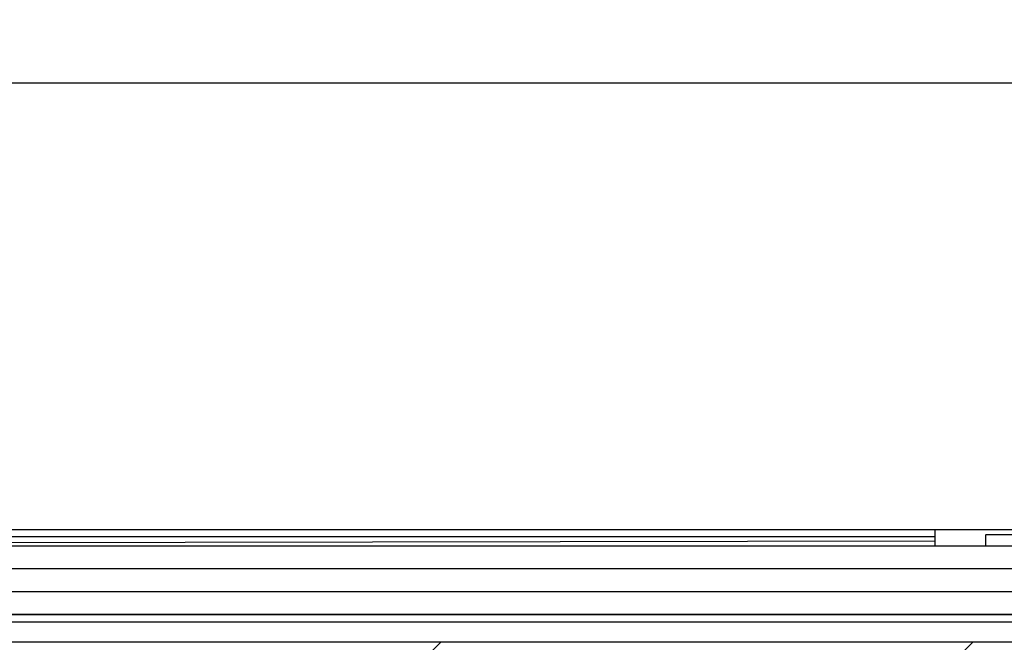
# Model space of a CAD drawing. Units: millimetres. Extents: x 5 to 415, y 5 to 293.
# Drawn here: x 320 to 331, y 233 to 239 of the extents above; entities that cross this region are included whole.
import ezdxf

# ---------------------------------------------------------------- set-up
doc = ezdxf.new("R2010")
doc.units = ezdxf.units.MM

msp = doc.modelspace()

# ---------------------------------------------------------------- hatches: boundary and pattern name
at = {"linetype": 'Continuous'}
h = msp.add_hatch(dxfattribs=at)
h.set_pattern_fill('ANSI31', scale=1.28, style=0)
h.paths.add_polyline_path([(294.36321, 223.34489), (368.76321, 223.34489), (368.76321, 269.74489), (294.36321, 269.74489)], flags=0)
h.paths.add_polyline_path([(303.56321, 260.54489), (359.56321, 260.54489), (359.56321, 232.54489), (303.56321, 232.54489)], flags=0)

# ---------------------------------------------------------------- linework, layer by layer
at = {"color": 7, "linetype": 'Continuous', "lineweight": 25}
for p, q in [((306.01783, 238.58889), (336.05488, 238.58889)), ((310.89942, 233.76489), (330.9755, 233.76489)), ((329.84321, 233.58489), (329.84321, 233.76489)), ((330.38825, 233.70489), (330.38825, 233.58489)), ((330.38825, 233.70489), (330.3918, 233.70489)), ((330.82798, 233.70489), (330.3918, 233.70489)), ((304.60321, 233.59689), (329.84321, 233.64182)), ((329.84321, 233.68489), (311.88321, 233.68489)), ((358.52321, 233.58489), (304.60321, 233.58489)), ((358.52321, 233.33822), (304.60321, 233.33822)), ((359.26321, 233.09155), (303.86321, 233.09155)), ((303.78321, 232.84489), (359.26321, 232.84489)), ((303.78321, 232.76489), (359.26321, 232.76489)), ((359.26321, 232.84489), (303.86321, 232.84489)), ((359.56321, 232.54489), (303.56321, 232.54489))]:
    msp.add_line(p, q, dxfattribs=at)

doc.saveas('drawing.dxf')
